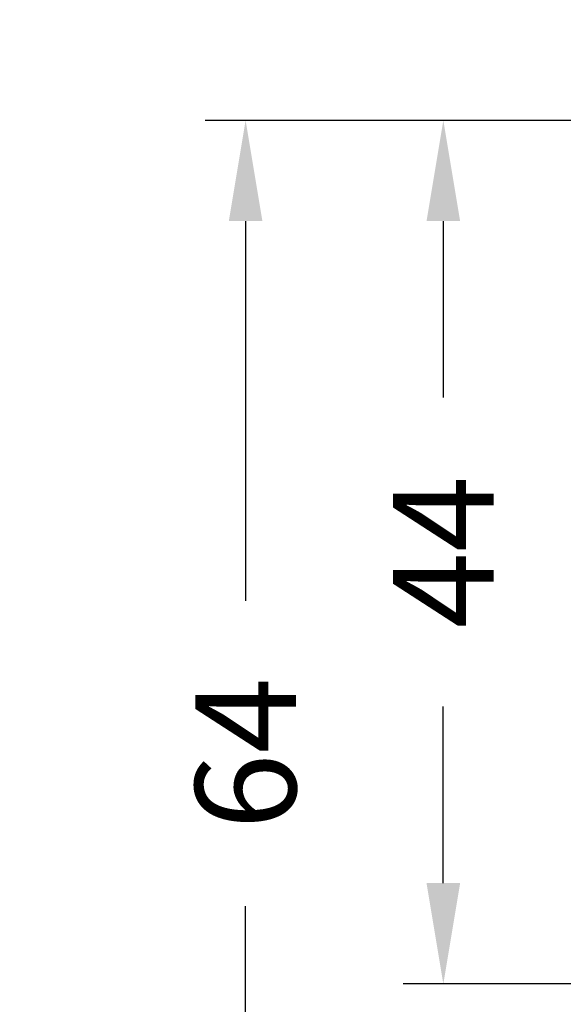
# Model space of a CAD drawing. Units: millimetres. Extents: x -286258 to 23356, y -306866 to 120414.
# Drawn here: x 13666 to 13693, y 5390 to 5439 of the extents above; entities that cross this region are included whole.
import ezdxf

# ---------------------------------------------------------------- set-up
doc = ezdxf.new("R2010")
doc.units = ezdxf.units.MM
doc.layers.add('BEM', color=7, linetype='Continuous')
doc.layers.add('DIM_1', color=252, linetype='Continuous')
doc.styles.add('TEXT', font='arial.ttf')
doc.dimstyles.new('TSG_1_2', dxfattribs={"dimscale": 0, "dimtxt": 2.5, "dimasz": 2.5, "dimexe": 1, "dimexo": 2, "dimgap": 2, "dimtad": 0, "dimdec": 1, "dimlfac": -1, "dimzin": 9, "dimdsep": 46, "dimtxsty": 'TEXT', "dimcen": -1, "dimclrd": 7, "dimclre": 7, "dimclrt": 4, "dimadec": 0, "dimazin": 0, "dimtfac": 0.7, "dimtdec": 1, "dimtmove": 0, "dimatfit": 2, "dimfxl": 1, "dimtolj": 1, "dimtzin": 9, "dimarcsym": 0})

# ---------------------------------------------------------------- blocks, each defined once
blk = doc.blocks.new('*D762')
at = {"layer": 'BEM', "color": 7, "lineweight": -2, "transparency": 16777216}
for p, q in [((13694.40616030168, 5434.317854084275), (13684.7051510637, 5434.317854084275)), ((13686.70515107277, 5429.317854061598), (13686.70515107277, 5420.552806831073)), ((13686.70515107277, 5396.444649026187), (13686.70515107277, 5405.209696256711)), ((13693.55495166718, 5391.44464900351), (13684.7051510637, 5391.44464900351))]:
    blk.add_line(p, q, dxfattribs=at)
at = {"layer": 'BEM', "color": 7, "transparency": 16777216}
for points in [[(13685.87181773566, 5429.317854061598), (13687.53848440988, 5429.317854061598), (13686.70515107277, 5434.317854084275)], [(13685.87181773566, 5396.444649026187), (13687.53848440988, 5396.444649026187), (13686.70515107277, 5391.44464900351)]]:
    blk.add_solid(points, dxfattribs=at)
at = {"layer": 'DEFPOINTS', "color": 0, "transparency": 16777216}
for p in [(13698.40616031982, 5434.317854084275), (13686.70515107277, 5391.44464900351), (13697.55495168532, 5391.44464900351)]:
    blk.add_point(p, dxfattribs=at)
at = {"layer": 'BEM', "color": 4, "transparency": 16777216, "insert": (13686.70515107277, 5412.881251543894), "char_height": 5.000000022676907, "attachment_point": 5, "rotation": 90, "style": 'TEXT'}
blk.add_mtext('\\A1;44', dxfattribs=at)
blk = doc.blocks.new('*D1109')
at = {"layer": 'BEM', "color": 7, "lineweight": -2, "transparency": 16777216}
for p, q in [((13694.40616030168, 5434.317854084265), (13674.89309897449, 5434.317854084265)), ((13676.89309898356, 5429.317854061588), (13676.89309898356, 5410.465835480059)), ((13676.89309898356, 5376.444649026185), (13676.89309898356, 5395.296667607714)), ((13693.55495166715, 5371.444649003508), (13674.89309897449, 5371.444649003508))]:
    blk.add_line(p, q, dxfattribs=at)
at = {"layer": 'BEM', "color": 7, "transparency": 16777216}
for points in [[(13676.05976564645, 5429.317854061588), (13677.72643232068, 5429.317854061588), (13676.89309898356, 5434.317854084265)], [(13676.05976564645, 5376.444649026185), (13677.72643232068, 5376.444649026185), (13676.89309898356, 5371.444649003508)]]:
    blk.add_solid(points, dxfattribs=at)
at = {"layer": 'DEFPOINTS', "color": 0, "transparency": 16777216}
for p in [(13698.40616031982, 5434.317854084265), (13676.89309898356, 5371.444649003508), (13697.55495168529, 5371.444649003508)]:
    blk.add_point(p, dxfattribs=at)
at = {"layer": 'BEM', "color": 4, "transparency": 16777216, "insert": (13676.89309898356, 5402.881251543889), "char_height": 5.000000022676907, "attachment_point": 5, "rotation": 90, "style": 'TEXT'}
blk.add_mtext('\\A1;64', dxfattribs=at)

msp = doc.modelspace()

# ---------------------------------------------------------------- dimensions: what is measured, and where the dimension line sits
at = {"layer": 'BEM'}
for base, p1, p2, angle, text, picture, middle in [((13676.89309898356, 5371.444649003508), (13698.40616031982, 5434.317854084265), (13697.55495168529, 5371.444649003508), 90, '64', '*D1109', (13676.89309898356, 5402.881251543889)), ((13686.70515107277, 5391.44464900351), (13698.40616031982, 5434.317854084275), (13697.55495168532, 5391.44464900351), 270, '44', '*D762', (13686.70515107277, 5412.881251543894))]:
    dim = msp.add_linear_dim(base=base, p1=p1, p2=p2, angle=angle, text=text, dimstyle='TSG_1_2', override={"dimscale": 2.000000009070763}, dxfattribs=at)
    dim.commit()
    dim.dimension.update_dxf_attribs({"geometry": picture, "text_midpoint": middle})

# ---------------------------------------------------------------- leaders
at = {"layer": 'DIM_1', "annotation_type": 0, "has_hookline": 1, "hookline_direction": 1, "text_width": 23.35027285129604}
msp.add_leader([(13700.95743419626, 5419.465673197729), (13693.03313000628, 5471.662723120514), (13691.03313000628, 5471.662723120514)], dimstyle='TSG_1_2', override={"dimscale": 1, "dimasz": 2, "dimclrd": 256, "dimldrblk": 'Dot'}, dxfattribs=at)

doc.saveas('drawing.dxf')
